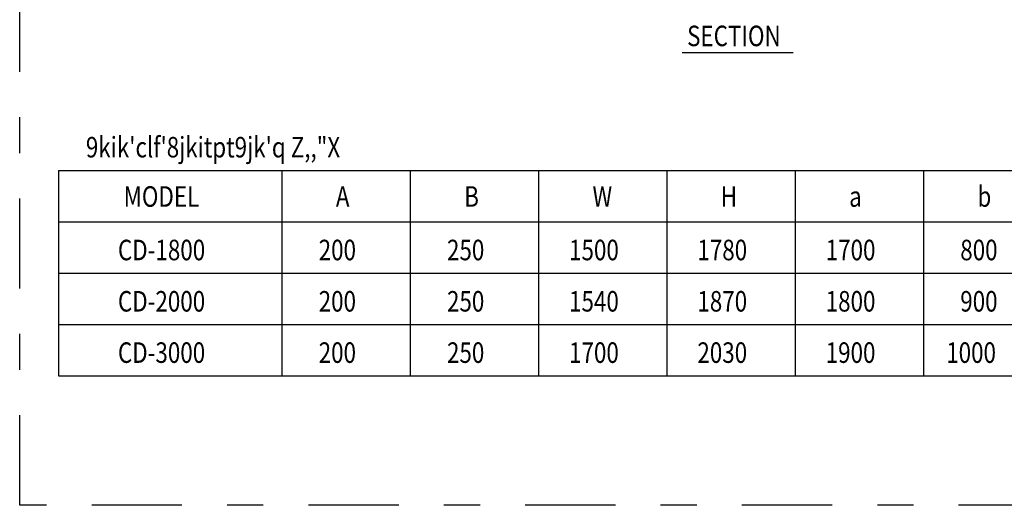
# Model space of a CAD drawing. Units: millimetres. Extents: x 351 to 610, y 341 to 526.
# Drawn here: x 372 to 375, y 372 to 374 of the extents above; entities that cross this region are included whole.
import ezdxf

# ---------------------------------------------------------------- set-up
doc = ezdxf.new("R2010")
doc.units = ezdxf.units.MM
doc.linetypes.add('DASHDOT2', pattern=[0.5, 0.25, -0.125, 0, -0.125])
doc.layers.add('DIM', color=8, linetype='Continuous')
doc.layers.add('WC-DET1', color=8, linetype='Continuous')
doc.styles.add('E2', font='ROMANS.shx', dxfattribs={"width": 0.8, "height": 0.08})
doc.styles.add('T2', font='THAI.SHX', dxfattribs={"width": 0.8, "height": 0.08})

msp = doc.modelspace()

# ---------------------------------------------------------------- linework, layer by layer
at = {"layer": 'DIM', "color": 2}
for p, q in [((373.78439, 373.7277), (374.09216, 373.7277)), ((372.05796, 373.40097), (372.05796, 372.83265)), ((372.05796, 373.40097), (375.87323, 373.40097)), ((372.67643, 373.40097), (372.67643, 372.83265)), ((373.03163, 373.40097), (373.03163, 372.83265)), ((373.38683, 373.40097), (373.38683, 372.83265)), ((373.74203, 373.40097), (373.74203, 372.83265)), ((374.09723, 373.40097), (374.09723, 372.83265)), ((374.45243, 373.40097), (374.45243, 372.83265)), ((372.05796, 373.25889), (375.87323, 373.25889)), ((372.05796, 373.11681), (375.87323, 373.11681)), ((372.05796, 372.97473), (375.87323, 372.97473)), ((372.05796, 372.83265), (375.87323, 372.83265))]:
    msp.add_line(p, q, dxfattribs=at)
at = {"layer": 'WC-DET1', "color": 1, "linetype": 'DASHDOT2'}
msp.add_lwpolyline([(376.00018, 378.39837), (376.00018, 372.47363), (371.9509, 372.47363), (371.9509, 378.39837)], close=True, dxfattribs=at)

# ---------------------------------------------------------------- texts
at = {"layer": 'DIM', "color": 2, "style": 'E2', "width": 0.8}
msp.add_text('SECTION', height=0.056832, dxfattribs=at).set_placement((373.79841, 373.74513))
at = {"layer": 'DIM', "width": 0.8}
for s, height, style, p in [('9kik\'clf\'8jkitpt9jk\'q Z,,"X', 0.056832, 'T2', (372.13409, 373.43701)), ('MODEL', 0.056832, 'E2', (372.2387, 373.30047)), ('b', 0.05683, 'E2', (374.60219, 373.30047)), ('A', 0.05683, 'E2', (372.82619, 373.30047)), ('B', 0.05683, 'E2', (373.18139, 373.30047)), ('W', 0.05683, 'E2', (373.53659, 373.30047)), ('H', 0.05683, 'E2', (373.89179, 373.30047)), ('a', 0.05683, 'E2', (374.24699, 373.30047)), ('CD-1800', 0.056832, 'E2', (372.22287, 373.15227)), ('200', 0.056832, 'E2', (372.77861, 373.15227)), ('250', 0.056832, 'E2', (373.13381, 373.15227)), ('1500', 0.056832, 'E2', (373.47173, 373.15227)), ('1780', 0.056832, 'E2', (373.82693, 373.15227)), ('1700', 0.056832, 'E2', (374.18213, 373.15227)), ('800', 0.056832, 'E2', (374.55461, 373.15227)), ('CD-2000', 0.056832, 'E2', (372.22287, 373.01019)), ('200', 0.056832, 'E2', (372.77861, 373.01019)), ('250', 0.056832, 'E2', (373.13381, 373.01019)), ('1540', 0.056832, 'E2', (373.47173, 373.01019)), ('1870', 0.056832, 'E2', (373.82693, 373.01019)), ('1800', 0.056832, 'E2', (374.18213, 373.01019)), ('900', 0.056832, 'E2', (374.55461, 373.01019)), ('CD-3000', 0.056832, 'E2', (372.22287, 372.86811)), ('200', 0.056832, 'E2', (372.77861, 372.86811)), ('250', 0.056832, 'E2', (373.13381, 372.86811)), ('1700', 0.056832, 'E2', (373.47173, 372.86811)), ('2030', 0.056832, 'E2', (373.82693, 372.86811)), ('1900', 0.056832, 'E2', (374.18213, 372.86811)), ('1000', 0.056832, 'E2', (374.51575, 372.86811))]:
    msp.add_text(s, height=height, dxfattribs=dict(at, style=style)).set_placement(p)

doc.saveas('drawing.dxf')
